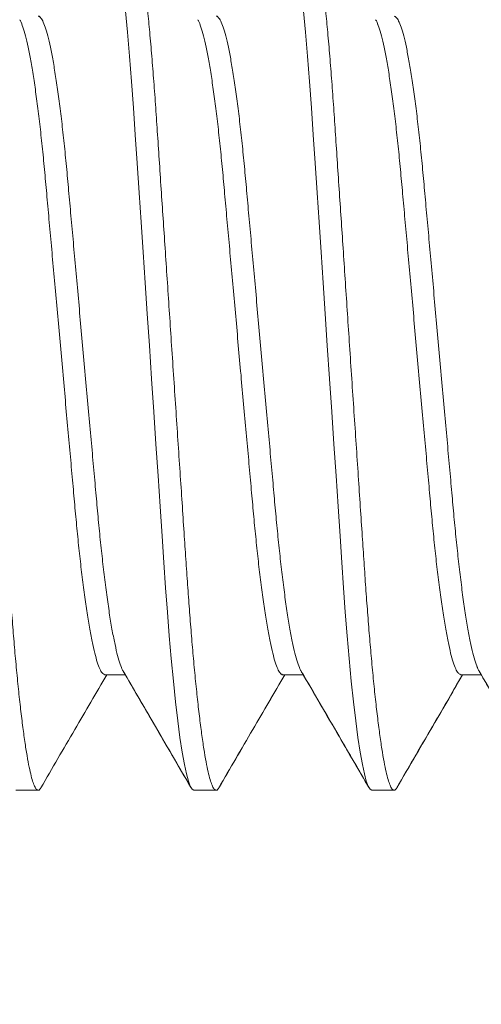
# Model space of a CAD drawing. Extents: x -4.7 to 88.9, y -10.1 to 71.2.
# Drawn here: x 66.6 to 66.7, y -0.2 to 0.1 of the extents above; entities that cross this region are included whole.
import ezdxf

# ---------------------------------------------------------------- set-up
doc = ezdxf.new("R2010")
doc.units = 0
doc.header["$MEASUREMENT"] = 0
doc.layers.get('0').update_dxf_attribs({"linetype": 'CONTINUOUS', "lineweight": 15})
doc.layers.get('DEFPOINTS').update_dxf_attribs({"linetype": 'CONTINUOUS'})
doc.layers.add('Text', color=7, linetype='CONTINUOUS')
doc.styles.add('ROMAND', font='romand.shx', dxfattribs={"oblique": 15})
doc.dimstyles.new('ROMAND', dxfattribs={"dimscale": 18, "dimtxt": 0.125, "dimasz": 0.125, "dimexe": 0.0625, "dimexo": 0.0625, "dimgap": 0.09, "dimtad": 0, "dimtih": 1, "dimtoh": 1, "dimdec": 3, "dimzin": 0, "dimdsep": 46, "dimlunit": 4, "dimtxsty": 'ROMAND', "dimcen": 0, "dimadec": 0, "dimazin": 0, "dimtfac": 1, "dimtdec": 3, "dimtofl": 0, "dimtmove": 0, "dimatfit": 3, "dimfxl": 0, "dimtolj": 1, "dimtzin": 0, "dimarcsym": 0})

# ---------------------------------------------------------------- blocks, each defined once
blk = doc.blocks.new('*D4')
at = {"layer": 'DEFPOINTS', "color": 0}
for p in [(64.61919, 0.15293), (64.61919, -0.22207)]:
    blk.add_point(p, dxfattribs=at)
at = {"layer": 'Text', "color": 0, "lineweight": -2}
for p, q in [((65.55669, 5.28966), (64.61919, 5.28966)), ((64.61919, 5.28966), (64.61919, 1.09043))]:
    blk.add_line(p, q, dxfattribs=at)
at = {"layer": 'Text', "color": 0}
blk.add_solid([(64.46294, 1.09043), (64.77544, 1.09043), (64.61919, 0.15293)], dxfattribs=at)
at = {"layer": 'Text', "color": 0, "insert": (73.91758, 5.28966), "char_height": 0.9375, "attachment_point": 5, "style": 'ROMAND'}
blk.add_mtext('\\A1;{\\H0.7x;\\S1/4;}"-20x 5"\\PS.S. HEX HEAD\\PCAP SCREW w/\\P{\\H0.7x;\\S1/4;}"-20 S.S. HEX NUT', dxfattribs=at)
blk = doc.blocks.new('*D5')
at = {"layer": 'DEFPOINTS', "color": 0}
for p in [(61.69657, -1.13428), (61.69657, -1.41956)]:
    blk.add_point(p, dxfattribs=at)
at = {"layer": 'Text', "color": 0, "lineweight": -2}
for p, q in [((61.69657, -3.96532), (61.69657, -2.35706)), ((62.63407, -3.96532), (61.69657, -3.96532))]:
    blk.add_line(p, q, dxfattribs=at)
at = {"layer": 'Text', "color": 0}
blk.add_solid([(61.54032, -2.35706), (61.85282, -2.35706), (61.69657, -1.41956)], dxfattribs=at)
at = {"layer": 'Text', "color": 0, "insert": (69.04173, -3.96532), "char_height": 0.9375, "attachment_point": 5, "style": 'ROMAND'}
blk.add_mtext('\\A1;(4) \\A1;{\\H0.7x;\\S5/16;}"-18x 1" \\PS.S. CUP POINT\\PSET SCREW', dxfattribs=at)

msp = doc.modelspace()

# ---------------------------------------------------------------- linework, layer by layer
for p, q in [((66.6042, -0.12709), (66.60993, -0.12709)), ((66.6042, -0.12709), (66.60993, -0.12709)), ((66.6542, -0.12709), (66.65993, -0.12709)), ((66.6542, -0.12709), (66.65993, -0.12709)), ((66.7042, -0.12709), (66.70993, -0.12709)), ((66.7042, -0.12709), (66.70993, -0.12709)), ((66.5792, -0.15957), (66.58545, -0.15957)), ((66.6292, -0.15957), (66.63545, -0.15957)), ((66.6292, -0.15957), (66.63545, -0.15957)), ((66.6792, -0.15957), (66.68545, -0.15957)), ((66.6792, -0.15957), (66.68545, -0.15957))]:
    msp.add_line(p, q)
at = {"color": 8, "flags": 128}
for points in [[(66.60999, 0.0594), (66.61056, 0.05342), (66.61114, 0.04668), (66.6117, 0.03959), (66.61224, 0.03224), (66.61275, 0.02465), (66.61328, 0.01667), (66.61384, 0.00831), (66.61439, 0.00011), (66.61495, -0.00833), (66.61553, -0.01697), (66.61611, -0.02573), (66.6167, -0.03457), (66.61732, -0.04393), (66.61794, -0.05322), (66.61855, -0.06235), (66.61915, -0.07125), (66.61972, -0.07986), (66.62027, -0.08812), (66.62077, -0.09554), (66.62125, -0.10264), (66.62176, -0.10955), (66.62229, -0.11621), (66.62284, -0.12255), (66.62344, -0.12888), (66.62405, -0.13473), (66.62468, -0.14004), (66.6253, -0.14477), (66.62592, -0.14888), (66.62654, -0.15233), (66.62711, -0.15497), (66.62766, -0.15701), (66.6282, -0.15844), (66.62871, -0.15929), (66.6292, -0.15957), (66.6292, -0.15957)], [(66.60999, 0.0594), (66.61056, 0.05342), (66.61114, 0.04668), (66.6117, 0.03959), (66.61224, 0.03224), (66.61275, 0.02465), (66.61328, 0.01667), (66.61384, 0.00831), (66.61439, 0.00011), (66.61495, -0.00833), (66.61553, -0.01697), (66.61611, -0.02573), (66.6167, -0.03457), (66.61732, -0.04393), (66.61794, -0.05322), (66.61855, -0.06235), (66.61915, -0.07125), (66.61972, -0.07986), (66.62027, -0.08812), (66.62077, -0.09554), (66.62125, -0.10264), (66.62176, -0.10955), (66.62229, -0.11621), (66.62284, -0.12255), (66.62344, -0.12888), (66.62405, -0.13473), (66.62468, -0.14004), (66.6253, -0.14477), (66.62592, -0.14888), (66.62654, -0.15233), (66.62711, -0.15497), (66.62766, -0.15701), (66.6282, -0.15844), (66.62871, -0.15929), (66.6292, -0.15957), (66.6292, -0.15957)], [(66.65999, 0.0594), (66.66056, 0.05342), (66.66114, 0.04668), (66.6617, 0.03959), (66.66224, 0.03224), (66.66275, 0.02465), (66.66328, 0.01667), (66.66384, 0.00831), (66.66439, 0.00011), (66.66495, -0.00833), (66.66553, -0.01697), (66.66611, -0.02573), (66.6667, -0.03457), (66.66732, -0.04393), (66.66794, -0.05322), (66.66855, -0.06235), (66.66915, -0.07125), (66.66972, -0.07986), (66.67027, -0.08812), (66.67077, -0.09554), (66.67125, -0.10264), (66.67176, -0.10955), (66.67229, -0.11621), (66.67284, -0.12255), (66.67344, -0.12888), (66.67405, -0.13473), (66.67468, -0.14004), (66.6753, -0.14477), (66.67592, -0.14888), (66.67654, -0.15233), (66.67711, -0.15497), (66.67766, -0.15701), (66.6782, -0.15844), (66.67871, -0.15929), (66.6792, -0.15957), (66.6792, -0.15957)], [(66.65999, 0.0594), (66.66056, 0.05342), (66.66114, 0.04668), (66.6617, 0.03959), (66.66224, 0.03224), (66.66275, 0.02465), (66.66328, 0.01667), (66.66384, 0.00831), (66.66439, 0.00011), (66.66495, -0.00833), (66.66553, -0.01697), (66.66611, -0.02573), (66.6667, -0.03457), (66.66732, -0.04393), (66.66794, -0.05322), (66.66855, -0.06235), (66.66915, -0.07125), (66.66972, -0.07986), (66.67027, -0.08812), (66.67077, -0.09554), (66.67125, -0.10264), (66.67176, -0.10955), (66.67229, -0.11621), (66.67284, -0.12255), (66.67344, -0.12888), (66.67405, -0.13473), (66.67468, -0.14004), (66.6753, -0.14477), (66.67592, -0.14888), (66.67654, -0.15233), (66.67711, -0.15497), (66.67766, -0.15701), (66.6782, -0.15844), (66.67871, -0.15929), (66.6792, -0.15957), (66.6792, -0.15957)]]:
    msp.add_lwpolyline(points, dxfattribs=at)
at = {"color": 8}
for points, knots in [([(66.56045, 0.09043), (66.56062, 0.09037), (66.56097, 0.09025), (66.56152, 0.08926), (66.56209, 0.08765), (66.56268, 0.08536), (66.56329, 0.08238), (66.56389, 0.07881), (66.56449, 0.0747), (66.56508, 0.07013), (66.56567, 0.06504), (66.56624, 0.05949), (66.56682, 0.05339), (66.56739, 0.04678), (66.56795, 0.03969), (66.56849, 0.03233), (66.569, 0.02466), (66.56953, 0.01667), (66.57008, 0.00847), (66.57064, 0.00011), (66.5712, -0.00833), (66.57178, -0.01697), (66.57236, -0.02573), (66.57296, -0.03474), (66.57357, -0.04393), (66.57419, -0.05322), (66.5748, -0.06235), (66.5754, -0.07125), (66.57597, -0.07986), (66.57651, -0.08797), (66.57702, -0.09557), (66.5775, -0.10273), (66.57801, -0.10964), (66.57854, -0.1163), (66.5791, -0.12277), (66.57969, -0.12898), (66.5803, -0.13483), (66.58093, -0.14014), (66.58155, -0.14487), (66.58217, -0.14898), (66.58278, -0.15237), (66.58336, -0.15506), (66.58391, -0.1571), (66.58445, -0.15853), (66.58496, -0.15938), (66.58546, -0.15964), (66.58588, -0.15947), (66.58615, -0.15896), (66.58624, -0.15878)], [0, 0, 0, 0, 0.021743, 0.043848, 0.066266, 0.088942, 0.111818, 0.134833, 0.156602, 0.178384, 0.200122, 0.221763, 0.243253, 0.265825, 0.288116, 0.310071, 0.33172, 0.353623, 0.375869, 0.39711, 0.418562, 0.440176, 0.461897, 0.483674, 0.506769, 0.529798, 0.552698, 0.575407, 0.597865, 0.620017, 0.64058, 0.661013, 0.681763, 0.702805, 0.724095, 0.746893, 0.769856, 0.792921, 0.816024, 0.839099, 0.86208, 0.883607, 0.904944, 0.926042, 0.946857, 0.967348, 0.989091, 1, 1, 1, 1]), ([(66.61045, 0.09043), (66.61062, 0.09037), (66.61097, 0.09025), (66.61152, 0.08926), (66.61209, 0.08765), (66.61268, 0.08536), (66.61329, 0.08238), (66.61389, 0.07881), (66.61449, 0.0747), (66.61508, 0.07013), (66.61567, 0.06504), (66.61624, 0.05949), (66.61682, 0.05339), (66.61739, 0.04678), (66.61795, 0.03969), (66.61849, 0.03233), (66.619, 0.02466), (66.61953, 0.01667), (66.62008, 0.00847), (66.62064, 0.00011), (66.6212, -0.00833), (66.62178, -0.01697), (66.62236, -0.02573), (66.62296, -0.03474), (66.62357, -0.04393), (66.62419, -0.05322), (66.6248, -0.06235), (66.6254, -0.07125), (66.62597, -0.07986), (66.62651, -0.08797), (66.62702, -0.09557), (66.6275, -0.10273), (66.62801, -0.10964), (66.62854, -0.1163), (66.6291, -0.12277), (66.62969, -0.12898), (66.6303, -0.13483), (66.63093, -0.14014), (66.63155, -0.14487), (66.63217, -0.14898), (66.63278, -0.15237), (66.63336, -0.15506), (66.63391, -0.1571), (66.63445, -0.15853), (66.63496, -0.15938), (66.63546, -0.15964), (66.63588, -0.15947), (66.63614, -0.15896), (66.63623, -0.1588)], [0, 0, 0, 0, 0.0217497, 0.0438617, 0.0662865, 0.0889698, 0.1118533, 0.1348754, 0.1566519, 0.1784401, 0.200185, 0.2218326, 0.2433301, 0.2659095, 0.2882067, 0.3101691, 0.3318244, 0.3537351, 0.3759875, 0.3972356, 0.4186946, 0.4403147, 0.4620435, 0.4838271, 0.506929, 0.5299657, 0.5528728, 0.5755884, 0.5980536, 0.6202134, 0.6407826, 0.6612223, 0.6819784, 0.7030269, 0.7243238, 0.7471289, 0.7700993, 0.7931719, 0.8162819, 0.8393638, 0.8623527, 0.8838863, 0.9052298, 0.9263348, 0.9471565, 0.9676536, 0.9894033, 1, 1, 1, 1]), ([(66.61045, 0.09043), (66.61062, 0.09037), (66.61097, 0.09025), (66.61152, 0.08926), (66.61209, 0.08765), (66.61268, 0.08536), (66.61329, 0.08238), (66.61389, 0.07881), (66.61449, 0.0747), (66.61508, 0.07013), (66.61567, 0.06504), (66.61624, 0.05949), (66.61682, 0.05339), (66.61739, 0.04678), (66.61795, 0.03969), (66.61849, 0.03233), (66.619, 0.02466), (66.61953, 0.01667), (66.62008, 0.00847), (66.62064, 0.00011), (66.6212, -0.00833), (66.62178, -0.01697), (66.62236, -0.02573), (66.62296, -0.03474), (66.62357, -0.04393), (66.62419, -0.05322), (66.6248, -0.06235), (66.6254, -0.07125), (66.62597, -0.07986), (66.62651, -0.08797), (66.62702, -0.09557), (66.6275, -0.10273), (66.62801, -0.10964), (66.62854, -0.1163), (66.6291, -0.12277), (66.62969, -0.12898), (66.6303, -0.13483), (66.63093, -0.14014), (66.63155, -0.14487), (66.63217, -0.14898), (66.63278, -0.15237), (66.63336, -0.15506), (66.63391, -0.1571), (66.63445, -0.15853), (66.63496, -0.15938), (66.63546, -0.15964), (66.63588, -0.15947), (66.63615, -0.15896), (66.63624, -0.15879)], [0, 0, 0, 0, 0.021744, 0.04385, 0.066269, 0.088946, 0.111823, 0.134839, 0.15661, 0.178392, 0.200131, 0.221773, 0.243265, 0.265838, 0.288129, 0.310086, 0.331736, 0.35364, 0.375887, 0.397129, 0.418583, 0.440197, 0.46192, 0.483698, 0.506793, 0.529824, 0.552725, 0.575434, 0.597893, 0.620047, 0.640611, 0.661045, 0.681796, 0.702839, 0.72413, 0.746929, 0.769893, 0.79296, 0.816063, 0.839139, 0.862122, 0.88365, 0.904987, 0.926087, 0.946903, 0.967395, 0.989138, 1, 1, 1, 1]), ([(66.66045, 0.09043), (66.66062, 0.09037), (66.66097, 0.09025), (66.66152, 0.08926), (66.66209, 0.08765), (66.66268, 0.08536), (66.66329, 0.08238), (66.66389, 0.07881), (66.66449, 0.0747), (66.66508, 0.07013), (66.66567, 0.06504), (66.66624, 0.05949), (66.66682, 0.05339), (66.66739, 0.04678), (66.66795, 0.03969), (66.66849, 0.03233), (66.669, 0.02466), (66.66953, 0.01667), (66.67008, 0.00847), (66.67064, 0.00011), (66.6712, -0.00833), (66.67178, -0.01697), (66.67236, -0.02573), (66.67296, -0.03474), (66.67357, -0.04393), (66.67419, -0.05322), (66.6748, -0.06235), (66.6754, -0.07125), (66.67597, -0.07986), (66.67651, -0.08797), (66.67702, -0.09557), (66.6775, -0.10273), (66.67801, -0.10964), (66.67854, -0.1163), (66.6791, -0.12277), (66.67969, -0.12898), (66.6803, -0.13483), (66.68093, -0.14014), (66.68155, -0.14487), (66.68217, -0.14898), (66.68278, -0.15237), (66.68336, -0.15506), (66.68391, -0.1571), (66.68445, -0.15853), (66.68496, -0.15938), (66.68546, -0.15964), (66.68587, -0.15947), (66.68614, -0.15897), (66.68623, -0.15881)], [0, 0, 0, 0, 0.021754, 0.043871, 0.0663, 0.088988, 0.111876, 0.134903, 0.156684, 0.178477, 0.200226, 0.221878, 0.24338, 0.265964, 0.288266, 0.310233, 0.331893, 0.353808, 0.376065, 0.397317, 0.41878, 0.440405, 0.462138, 0.483926, 0.507033, 0.530074, 0.552986, 0.575707, 0.598176, 0.620341, 0.640914, 0.661358, 0.682118, 0.703171, 0.724472, 0.747282, 0.770257, 0.793335, 0.816449, 0.839536, 0.86253, 0.884068, 0.905416, 0.926525, 0.947351, 0.967852, 0.989606, 1, 1, 1, 1]), ([(66.66045, 0.09043), (66.66062, 0.09037), (66.66097, 0.09025), (66.66152, 0.08926), (66.66209, 0.08765), (66.66268, 0.08536), (66.66329, 0.08238), (66.66389, 0.07881), (66.66449, 0.0747), (66.66508, 0.07013), (66.66567, 0.06504), (66.66624, 0.05949), (66.66682, 0.05339), (66.66739, 0.04678), (66.66795, 0.03969), (66.66849, 0.03233), (66.669, 0.02466), (66.66953, 0.01667), (66.67008, 0.00847), (66.67064, 0.00011), (66.6712, -0.00833), (66.67178, -0.01697), (66.67236, -0.02573), (66.67296, -0.03474), (66.67357, -0.04393), (66.67419, -0.05322), (66.6748, -0.06235), (66.6754, -0.07125), (66.67597, -0.07986), (66.67651, -0.08797), (66.67702, -0.09557), (66.6775, -0.10273), (66.67801, -0.10964), (66.67854, -0.1163), (66.6791, -0.12277), (66.67969, -0.12898), (66.6803, -0.13483), (66.68093, -0.14014), (66.68155, -0.14487), (66.68217, -0.14898), (66.68278, -0.15237), (66.68336, -0.15506), (66.68391, -0.1571), (66.68445, -0.15853), (66.68496, -0.15938), (66.68546, -0.15964), (66.68587, -0.15947), (66.68614, -0.15897), (66.68623, -0.1588)], [0, 0, 0, 0, 0.021752, 0.043867, 0.066294, 0.08898, 0.111866, 0.134891, 0.15667, 0.17846, 0.200208, 0.221858, 0.243358, 0.26594, 0.28824, 0.310205, 0.331862, 0.353776, 0.376031, 0.397281, 0.418742, 0.440365, 0.462096, 0.483882, 0.506987, 0.530026, 0.552936, 0.575654, 0.598122, 0.620284, 0.640856, 0.661298, 0.682056, 0.703107, 0.724407, 0.747214, 0.770187, 0.793263, 0.816375, 0.83946, 0.862451, 0.883987, 0.905333, 0.926441, 0.947265, 0.967764, 0.989516, 1, 1, 1, 1]), ([(66.58028, 0.05694), (66.58035, 0.05683), (66.58064, 0.05641), (66.58119, 0.05494), (66.58191, 0.05252), (66.58265, 0.04935), (66.58339, 0.04554), (66.58412, 0.04113), (66.58485, 0.03615), (66.58556, 0.03063), (66.58626, 0.02465), (66.58692, 0.01828), (66.58755, 0.01159), (66.58817, 0.00456), (66.58884, -0.00279), (66.58953, -0.01045), (66.59024, -0.01833), (66.59096, -0.0264), (66.5917, -0.03462), (66.59245, -0.04288), (66.59319, -0.05109), (66.59391, -0.05911), (66.59461, -0.06684), (66.59527, -0.07417), (66.59588, -0.08108), (66.5965, -0.08764), (66.59716, -0.09389), (66.59784, -0.09983), (66.59856, -0.10538), (66.5993, -0.11044), (66.60005, -0.1149), (66.6008, -0.11872), (66.60153, -0.12182), (66.60225, -0.12421), (66.60293, -0.12588), (66.60359, -0.1269), (66.604, -0.12703), (66.6042, -0.12709)], [0, 0, 0, 0, 0.0094221, 0.0387375, 0.0684041, 0.0983079, 0.1277926, 0.1572738, 0.1866351, 0.215763, 0.2450686, 0.2739145, 0.3022055, 0.3305245, 0.3593946, 0.3881928, 0.4173293, 0.4466959, 0.476179, 0.506197, 0.5360921, 0.5657446, 0.5950405, 0.6238742, 0.6516518, 0.6794639, 0.7078085, 0.7365949, 0.7662545, 0.7961539, 0.8261734, 0.8561899, 0.8860806, 0.9151997, 0.9439741, 0.9723038, 1, 1, 1, 1]), ([(66.58028, 0.05693), (66.58035, 0.05683), (66.58065, 0.0564), (66.58119, 0.05494), (66.58191, 0.05252), (66.58265, 0.04935), (66.58339, 0.04554), (66.58412, 0.04113), (66.58485, 0.03615), (66.58556, 0.03063), (66.58626, 0.02465), (66.58692, 0.01828), (66.58755, 0.01159), (66.58817, 0.00456), (66.58884, -0.00279), (66.58953, -0.01045), (66.59024, -0.01833), (66.59096, -0.0264), (66.5917, -0.03462), (66.59245, -0.04288), (66.59319, -0.05109), (66.59391, -0.05911), (66.59461, -0.06684), (66.59527, -0.07417), (66.59588, -0.08108), (66.5965, -0.08764), (66.59716, -0.09389), (66.59784, -0.09983), (66.59856, -0.10538), (66.5993, -0.11044), (66.60005, -0.1149), (66.6008, -0.11872), (66.60153, -0.12182), (66.60225, -0.12421), (66.60293, -0.12588), (66.60359, -0.1269), (66.604, -0.12703), (66.6042, -0.12709)], [0, 0, 0, 0, 0.009215, 0.038534, 0.068205, 0.098113, 0.127602, 0.157087, 0.186453, 0.215584, 0.244894, 0.273744, 0.302039, 0.330362, 0.359236, 0.388038, 0.417179, 0.44655, 0.476037, 0.506059, 0.535958, 0.565615, 0.594915, 0.623753, 0.651534, 0.67935, 0.707699, 0.736489, 0.766153, 0.796057, 0.82608, 0.856101, 0.885996, 0.915119, 0.943897, 0.972231, 1, 1, 1, 1]), ([(66.58545, 0.05796), (66.58545, 0.05796), (66.58566, 0.05807), (66.58607, 0.05768), (66.58674, 0.05672), (66.58744, 0.05497), (66.58816, 0.05251), (66.5889, 0.04935), (66.58964, 0.04554), (66.59037, 0.04113), (66.5911, 0.03615), (66.59181, 0.03063), (66.59251, 0.02465), (66.59317, 0.01828), (66.5938, 0.01159), (66.59442, 0.00456), (66.59509, -0.00279), (66.59578, -0.01045), (66.59649, -0.01833), (66.59721, -0.0264), (66.59795, -0.03462), (66.5987, -0.04288), (66.59944, -0.05109), (66.60016, -0.05911), (66.60086, -0.06684), (66.60152, -0.07417), (66.60213, -0.08108), (66.60275, -0.08764), (66.60341, -0.09389), (66.60409, -0.09983), (66.60481, -0.10538), (66.60555, -0.11044), (66.6063, -0.1149), (66.60705, -0.11872), (66.60779, -0.12183), (66.6085, -0.12418), (66.60903, -0.12558), (66.60931, -0.12599), (66.60938, -0.12608)], [0, 0, 0, 0, 0.000089, 0.028385, 0.057234, 0.08654, 0.116198, 0.146093, 0.175568, 0.205041, 0.234393, 0.263512, 0.292809, 0.321646, 0.349928, 0.378239, 0.4071, 0.435889, 0.465017, 0.494375, 0.523849, 0.553857, 0.583744, 0.613387, 0.642674, 0.671499, 0.699268, 0.727072, 0.755408, 0.784185, 0.813836, 0.843726, 0.873736, 0.903744, 0.933625, 0.962736, 0.991501, 1, 1, 1, 1]), ([(66.58546, 0.05795), (66.58566, 0.05789), (66.58608, 0.05776), (66.58674, 0.0567), (66.58744, 0.05497), (66.58816, 0.05251), (66.5889, 0.04936), (66.58964, 0.04554), (66.59037, 0.04113), (66.5911, 0.03615), (66.59181, 0.03063), (66.59251, 0.02465), (66.59317, 0.01828), (66.5938, 0.01159), (66.59442, 0.00456), (66.59509, -0.00279), (66.59578, -0.01045), (66.59649, -0.01833), (66.59721, -0.0264), (66.59795, -0.03462), (66.5987, -0.04288), (66.59944, -0.05109), (66.60016, -0.05911), (66.60086, -0.06684), (66.60152, -0.07417), (66.60213, -0.08108), (66.60275, -0.08764), (66.60341, -0.09389), (66.60409, -0.09983), (66.60481, -0.10538), (66.60555, -0.11044), (66.6063, -0.1149), (66.60705, -0.11872), (66.60779, -0.12183), (66.6085, -0.12418), (66.60903, -0.12558), (66.60931, -0.12598), (66.60938, -0.12608)], [0, 0, 0, 0, 0.0280037, 0.0568653, 0.0861843, 0.1158547, 0.1457622, 0.1752507, 0.2047356, 0.2341006, 0.2632321, 0.2925415, 0.3213909, 0.3496855, 0.3780082, 0.4068818, 0.4356837, 0.4648239, 0.4941942, 0.523681, 0.5537027, 0.5836017, 0.6132579, 0.6425574, 0.6713948, 0.699176, 0.7269915, 0.7553397, 0.7841297, 0.813793, 0.8436963, 0.8737195, 0.9037398, 0.9336343, 0.962757, 0.991535, 1, 1, 1, 1]), ([(66.63028, 0.05693), (66.63035, 0.05683), (66.63065, 0.05641), (66.63119, 0.05494), (66.63191, 0.05252), (66.63265, 0.04935), (66.63339, 0.04554), (66.63412, 0.04113), (66.63485, 0.03615), (66.63556, 0.03063), (66.63626, 0.02465), (66.63692, 0.01828), (66.63755, 0.01159), (66.63817, 0.00456), (66.63884, -0.00279), (66.63953, -0.01045), (66.64024, -0.01833), (66.64096, -0.0264), (66.6417, -0.03462), (66.64245, -0.04288), (66.64319, -0.05109), (66.64391, -0.05911), (66.64461, -0.06684), (66.64527, -0.07417), (66.64588, -0.08108), (66.6465, -0.08764), (66.64716, -0.09389), (66.64784, -0.09983), (66.64856, -0.10538), (66.6493, -0.11044), (66.65005, -0.1149), (66.6508, -0.11872), (66.65153, -0.12182), (66.65225, -0.12421), (66.65293, -0.12588), (66.65359, -0.1269), (66.654, -0.12703), (66.6542, -0.12709)], [0, 0, 0, 0, 0.00929, 0.038607, 0.068276, 0.098182, 0.127668, 0.157152, 0.186515, 0.215645, 0.244952, 0.2738, 0.302093, 0.330414, 0.359286, 0.388086, 0.417225, 0.446594, 0.476079, 0.506099, 0.535996, 0.56565, 0.594948, 0.623784, 0.651564, 0.679378, 0.707724, 0.736512, 0.766174, 0.796076, 0.826097, 0.856116, 0.886008, 0.915129, 0.943906, 0.972237, 1, 1, 1, 1]), ([(66.63028, 0.05693), (66.63035, 0.05683), (66.63065, 0.05641), (66.63119, 0.05494), (66.63191, 0.05252), (66.63265, 0.04935), (66.63339, 0.04554), (66.63412, 0.04113), (66.63485, 0.03615), (66.63556, 0.03063), (66.63626, 0.02465), (66.63692, 0.01828), (66.63755, 0.01159), (66.63817, 0.00456), (66.63884, -0.00279), (66.63953, -0.01045), (66.64024, -0.01833), (66.64096, -0.0264), (66.6417, -0.03462), (66.64245, -0.04288), (66.64319, -0.05109), (66.64391, -0.05911), (66.64461, -0.06684), (66.64527, -0.07417), (66.64588, -0.08108), (66.6465, -0.08764), (66.64716, -0.09389), (66.64784, -0.09983), (66.64856, -0.10538), (66.6493, -0.11044), (66.65005, -0.1149), (66.6508, -0.11872), (66.65153, -0.12183), (66.65225, -0.12421), (66.65293, -0.1259), (66.65359, -0.12682), (66.654, -0.1272), (66.6542, -0.12709), (66.6542, -0.12709)], [0, 0, 0, 0, 0.009266, 0.038578, 0.068241, 0.098141, 0.127623, 0.157101, 0.186459, 0.215583, 0.244885, 0.273728, 0.302016, 0.330331, 0.359198, 0.387993, 0.417126, 0.44649, 0.475969, 0.505984, 0.535875, 0.565524, 0.594817, 0.623647, 0.651422, 0.679231, 0.707572, 0.736355, 0.766011, 0.795907, 0.825923, 0.855936, 0.885824, 0.914939, 0.943711, 0.972037, 0.999828, 1, 1, 1, 1]), ([(66.63544, 0.05795), (66.63545, 0.05796), (66.63566, 0.05807), (66.63607, 0.05768), (66.63674, 0.05672), (66.63744, 0.05497), (66.63816, 0.05251), (66.6389, 0.04935), (66.63964, 0.04554), (66.64037, 0.04113), (66.6411, 0.03615), (66.64181, 0.03063), (66.64251, 0.02465), (66.64317, 0.01828), (66.6438, 0.01159), (66.64442, 0.00456), (66.64509, -0.00279), (66.64578, -0.01045), (66.64649, -0.01833), (66.64721, -0.0264), (66.64795, -0.03462), (66.6487, -0.04288), (66.64944, -0.05109), (66.65016, -0.05911), (66.65086, -0.06684), (66.65152, -0.07417), (66.65213, -0.08108), (66.65275, -0.08764), (66.65341, -0.09389), (66.65409, -0.09983), (66.65481, -0.10538), (66.65555, -0.11044), (66.6563, -0.1149), (66.65705, -0.11872), (66.65779, -0.12183), (66.6585, -0.12418), (66.65903, -0.12558), (66.65931, -0.12599), (66.65938, -0.12608)], [0, 0, 0, 0, 0.0003039, 0.028594, 0.0574369, 0.0867369, 0.116388, 0.1462761, 0.1757454, 0.2052112, 0.2345571, 0.2636697, 0.29296, 0.3217908, 0.350067, 0.3783713, 0.4072262, 0.4360094, 0.4651307, 0.4944819, 0.5239495, 0.5539518, 0.5838313, 0.6134683, 0.6427488, 0.6715674, 0.6993306, 0.7271281, 0.7554579, 0.7842292, 0.8138733, 0.8437571, 0.8737608, 0.9037616, 0.9336367, 0.9627405, 0.9914999, 1, 1, 1, 1]), ([(66.63545, 0.05796), (66.63545, 0.05796), (66.63566, 0.05807), (66.63607, 0.05768), (66.63674, 0.05672), (66.63744, 0.05497), (66.63816, 0.05251), (66.6389, 0.04935), (66.63964, 0.04554), (66.64037, 0.04113), (66.6411, 0.03615), (66.64181, 0.03063), (66.64251, 0.02465), (66.64317, 0.01828), (66.6438, 0.01159), (66.64442, 0.00456), (66.64509, -0.00279), (66.64578, -0.01045), (66.64649, -0.01833), (66.64721, -0.0264), (66.64795, -0.03462), (66.6487, -0.04288), (66.64944, -0.05109), (66.65016, -0.05911), (66.65086, -0.06684), (66.65152, -0.07417), (66.65213, -0.08108), (66.65275, -0.08764), (66.65341, -0.09389), (66.65409, -0.09983), (66.65481, -0.10538), (66.65555, -0.11044), (66.6563, -0.1149), (66.65705, -0.11872), (66.65779, -0.12183), (66.6585, -0.12418), (66.65903, -0.12558), (66.65931, -0.12598), (66.65937, -0.12607)], [0, 0, 0, 0, 0.0000623, 0.0283643, 0.0572192, 0.0865315, 0.116195, 0.1460956, 0.1755773, 0.2050554, 0.2344136, 0.2635384, 0.292841, 0.3216838, 0.3499718, 0.378288, 0.4071549, 0.4359502, 0.4650837, 0.4944472, 0.5239271, 0.553942, 0.583834, 0.6134833, 0.6427761, 0.6716068, 0.6993816, 0.7271907, 0.7555324, 0.7843157, 0.8139722, 0.8438685, 0.8738848, 0.9038982, 0.9337858, 0.9629018, 0.9916732, 1, 1, 1, 1]), ([(66.68027, 0.05694), (66.68035, 0.05684), (66.68064, 0.05641), (66.68119, 0.05494), (66.68191, 0.05252), (66.68265, 0.04935), (66.68339, 0.04554), (66.68412, 0.04113), (66.68485, 0.03615), (66.68556, 0.03063), (66.68626, 0.02465), (66.68692, 0.01828), (66.68755, 0.01159), (66.68817, 0.00456), (66.68884, -0.00279), (66.68953, -0.01045), (66.69024, -0.01833), (66.69096, -0.0264), (66.6917, -0.03462), (66.69245, -0.04288), (66.69319, -0.05109), (66.69391, -0.05911), (66.69461, -0.06684), (66.69527, -0.07417), (66.69588, -0.08108), (66.6965, -0.08764), (66.69716, -0.09389), (66.69784, -0.09983), (66.69856, -0.10538), (66.6993, -0.11044), (66.70005, -0.1149), (66.7008, -0.11872), (66.70153, -0.12182), (66.70225, -0.12421), (66.70293, -0.12588), (66.70359, -0.1269), (66.704, -0.12703), (66.7042, -0.12709)], [0, 0, 0, 0, 0.0095187, 0.0388309, 0.0684944, 0.0983949, 0.1278764, 0.1573545, 0.1867126, 0.2158373, 0.2451398, 0.2739825, 0.3022705, 0.3305865, 0.3594534, 0.3882486, 0.417382, 0.4467454, 0.4762253, 0.50624, 0.5361319, 0.5657812, 0.5950739, 0.6239045, 0.6516792, 0.6794883, 0.7078298, 0.7366131, 0.7662695, 0.7961658, 0.826182, 0.8561952, 0.8860827, 0.9151987, 0.94397, 0.9722966, 1, 1, 1, 1]), ([(66.68028, 0.05693), (66.68035, 0.05683), (66.68065, 0.0564), (66.68119, 0.05494), (66.68191, 0.05252), (66.68265, 0.04935), (66.68339, 0.04554), (66.68412, 0.04113), (66.68485, 0.03615), (66.68556, 0.03063), (66.68626, 0.02465), (66.68692, 0.01828), (66.68755, 0.01159), (66.68817, 0.00456), (66.68884, -0.00279), (66.68953, -0.01045), (66.69024, -0.01833), (66.69096, -0.0264), (66.6917, -0.03462), (66.69245, -0.04288), (66.69319, -0.05109), (66.69391, -0.05911), (66.69461, -0.06684), (66.69527, -0.07417), (66.69588, -0.08108), (66.6965, -0.08764), (66.69716, -0.09389), (66.69784, -0.09983), (66.69856, -0.10538), (66.6993, -0.11044), (66.70005, -0.1149), (66.7008, -0.11872), (66.70153, -0.12182), (66.70225, -0.12421), (66.70293, -0.12588), (66.70359, -0.1269), (66.704, -0.12703), (66.7042, -0.12709)], [0, 0, 0, 0, 0.009215, 0.038534, 0.068205, 0.098113, 0.127602, 0.157087, 0.186453, 0.215584, 0.244894, 0.273744, 0.302039, 0.330362, 0.359236, 0.388038, 0.417179, 0.44655, 0.476037, 0.506059, 0.535958, 0.565615, 0.594915, 0.623753, 0.651534, 0.67935, 0.707699, 0.736489, 0.766153, 0.796057, 0.82608, 0.856101, 0.885996, 0.915119, 0.943897, 0.972231, 1, 1, 1, 1]), ([(66.68545, 0.05796), (66.68566, 0.05789), (66.68608, 0.05776), (66.68674, 0.0567), (66.68744, 0.05497), (66.68816, 0.05251), (66.6889, 0.04936), (66.68964, 0.04554), (66.69037, 0.04113), (66.6911, 0.03615), (66.69181, 0.03063), (66.69251, 0.02465), (66.69317, 0.01828), (66.6938, 0.01159), (66.69442, 0.00456), (66.69509, -0.00279), (66.69578, -0.01045), (66.69649, -0.01833), (66.69721, -0.0264), (66.69795, -0.03462), (66.6987, -0.04288), (66.69944, -0.05109), (66.70016, -0.05911), (66.70086, -0.06684), (66.70152, -0.07417), (66.70213, -0.08108), (66.70275, -0.08764), (66.70341, -0.09389), (66.70409, -0.09983), (66.70481, -0.10538), (66.70555, -0.11044), (66.7063, -0.1149), (66.70705, -0.11872), (66.70779, -0.12183), (66.7085, -0.12418), (66.70903, -0.12558), (66.70931, -0.12598), (66.70937, -0.12607)], [0, 0, 0, 0, 0.028221, 0.057082, 0.086401, 0.116071, 0.145978, 0.175466, 0.20495, 0.234315, 0.263446, 0.292755, 0.321604, 0.349898, 0.37822, 0.407093, 0.435895, 0.465034, 0.494404, 0.523891, 0.553912, 0.58381, 0.613466, 0.642765, 0.671602, 0.699383, 0.727198, 0.755546, 0.784335, 0.813998, 0.843901, 0.873923, 0.903943, 0.933837, 0.96296, 0.991737, 1, 1, 1, 1]), ([(66.68546, 0.05795), (66.68566, 0.05789), (66.68608, 0.05776), (66.68674, 0.0567), (66.68744, 0.05497), (66.68816, 0.05251), (66.6889, 0.04936), (66.68964, 0.04554), (66.69037, 0.04113), (66.6911, 0.03615), (66.69181, 0.03063), (66.69251, 0.02465), (66.69317, 0.01828), (66.6938, 0.01159), (66.69442, 0.00456), (66.69509, -0.00279), (66.69578, -0.01045), (66.69649, -0.01833), (66.69721, -0.0264), (66.69795, -0.03462), (66.6987, -0.04288), (66.69944, -0.05109), (66.70016, -0.05911), (66.70086, -0.06684), (66.70152, -0.07417), (66.70213, -0.08108), (66.70275, -0.08764), (66.70341, -0.09389), (66.70409, -0.09983), (66.70481, -0.10538), (66.70555, -0.11044), (66.7063, -0.1149), (66.70705, -0.11872), (66.70779, -0.12183), (66.7085, -0.12418), (66.70903, -0.12558), (66.70931, -0.12598), (66.70938, -0.12608)], [0, 0, 0, 0, 0.0280037, 0.0568653, 0.0861843, 0.1158547, 0.1457622, 0.1752507, 0.2047356, 0.2341006, 0.2632321, 0.2925415, 0.3213909, 0.3496855, 0.3780082, 0.4068818, 0.4356837, 0.4648239, 0.4941942, 0.523681, 0.5537027, 0.5836017, 0.6132579, 0.6425574, 0.6713948, 0.699176, 0.7269915, 0.7553397, 0.7841297, 0.813793, 0.8436963, 0.8737195, 0.9037398, 0.9336343, 0.962757, 0.991535, 1, 1, 1, 1])]:
    msp.add_open_spline(points, degree=3, knots=knots, dxfattribs=at)
for points, knots in [([(66.58624, -0.15886), (66.58941, -0.1534), (66.59556, -0.14281), (66.60173, -0.13222), (66.60472, -0.12709)], [0, 0, 0, 0, 0.515554, 1, 1, 1, 1]), ([(66.60937, -0.12613), (66.61254, -0.13158), (66.6189, -0.14248), (66.62524, -0.1534), (66.62841, -0.15886)], [0, 0, 0, 0, 0.499575, 1, 1, 1, 1]), ([(66.60938, -0.12614), (66.61216, -0.13092), (66.61852, -0.14183), (66.62486, -0.15275), (66.62843, -0.15888)], [0, 0, 0, 0, 0.437901, 1, 1, 1, 1]), ([(66.63623, -0.15888), (66.6394, -0.15342), (66.64556, -0.14282), (66.65173, -0.13222), (66.65472, -0.12709)], [0, 0, 0, 0, 0.515315, 1, 1, 1, 1]), ([(66.63624, -0.15887), (66.63941, -0.1534), (66.64556, -0.14281), (66.65173, -0.13222), (66.65472, -0.12709)], [0, 0, 0, 0, 0.515596, 1, 1, 1, 1]), ([(66.65938, -0.12614), (66.66292, -0.13223), (66.66928, -0.14314), (66.67562, -0.15406), (66.67843, -0.15889)], [0, 0, 0, 0, 0.557915, 1, 1, 1, 1]), ([(66.65938, -0.12615), (66.66255, -0.13159), (66.66891, -0.1425), (66.67525, -0.15342), (66.67842, -0.15888)], [0, 0, 0, 0, 0.499578, 1, 1, 1, 1]), ([(66.68622, -0.15889), (66.68979, -0.15275), (66.69595, -0.14214), (66.70212, -0.13155), (66.70472, -0.12709)], [0, 0, 0, 0, 0.579029, 1, 1, 1, 1]), ([(66.68623, -0.15888), (66.6894, -0.15342), (66.69556, -0.14282), (66.70173, -0.13222), (66.70472, -0.12709)], [0, 0, 0, 0, 0.515486, 1, 1, 1, 1]), ([(66.70937, -0.12614), (66.71267, -0.13179), (66.71902, -0.1427), (66.72536, -0.15361), (66.72842, -0.15888)], [0, 0, 0, 0, 0.518153, 1, 1, 1, 1]), ([(66.70938, -0.12614), (66.71216, -0.13092), (66.71852, -0.14183), (66.72486, -0.15275), (66.72843, -0.15888)], [0, 0, 0, 0, 0.437901, 1, 1, 1, 1])]:
    msp.add_open_spline(points, degree=3, knots=knots)

# ---------------------------------------------------------------- dimensions: what is measured, and where the dimension line sits
at = {"layer": 'Text'}
for p1, p2, text, picture, middle in [((64.61919, -0.22207), (64.61919, 0.15293), '{\\H0.7x;\\S1/4;}"-20x 5"\\PS.S. HEX HEAD\\PCAP SCREW w/\\P{\\H0.7x;\\S1/4;}"-20 S.S. HEX NUT', '*D4', (73.91758, 5.28966)), ((61.69657, -1.13428), (61.69657, -1.41956), '(4) \\A1;{\\H0.7x;\\S5/16;}"-18x 1" \\PS.S. CUP POINT\\PSET SCREW', '*D5', (69.04173, -3.96532))]:
    dim = msp.add_diameter_dim_2p(p1=p1, p2=p2, text=text, dimstyle='ROMAND', override={"dimscale": 7.5}, dxfattribs=at)
    dim.commit()
    dim.dimension.update_dxf_attribs({"geometry": picture, "text_midpoint": middle, "dimtype": 163})

doc.saveas('drawing.dxf')
